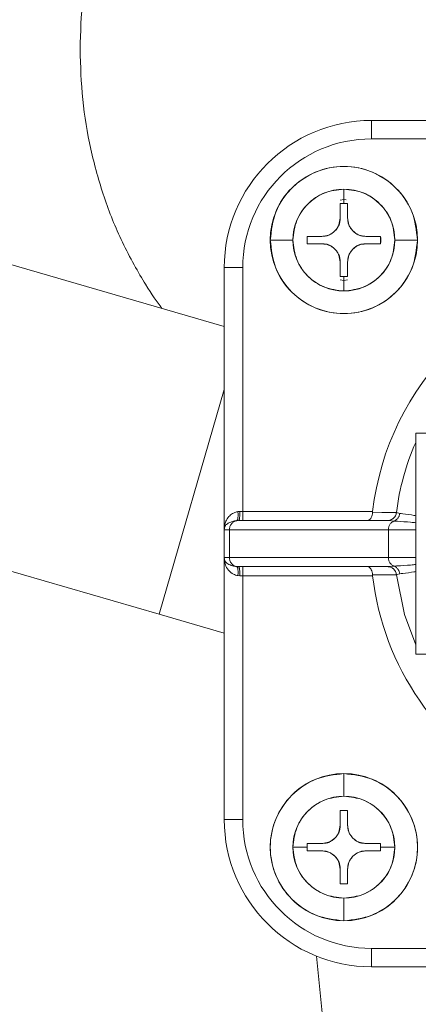
# Model space of a CAD drawing. Extents: x 0 to 8580, y 0 to 5940.
# Drawn here: x 1735 to 1750, y 3586 to 3623 of the extents above; entities that cross this region are included whole.
import ezdxf

# ---------------------------------------------------------------- set-up
doc = ezdxf.new("R2010")
doc.units = 0
doc.layers.add('M0', color=3, linetype='CONTINUOUS')

msp = doc.modelspace()

# ---------------------------------------------------------------- linework, layer by layer
at = {"layer": 'M0', "color": 1, "linetype": 'CONTINUOUS', "lineweight": 13}
for p, q in [((1742.612523, 3611.376028), (1709.526083, 3620.981769)), ((1748.200523, 3618.501843), (1748.200523, 3619.200343)), ((1748.200523, 3619.200343), (1758.154148, 3619.200343)), ((1757.455648, 3618.501843), (1748.200523, 3618.501843)), ((1747.152773, 3616.050091), (1747.152773, 3616.594401)), ((1747.152773, 3616.050091), (1747.152773, 3616.594401)), ((1747.013073, 3616.050091), (1747.013073, 3615.498293)), ((1747.013073, 3616.050091), (1747.013073, 3615.498294)), ((1747.152773, 3616.050091), (1747.013073, 3616.050091)), ((1747.152773, 3616.050091), (1747.013073, 3616.050091)), ((1747.01328, 3616.170167), (1747.152773, 3616.196793)), ((1747.152773, 3616.196793), (1747.235001, 3616.181118)), ((1747.292473, 3616.050091), (1747.152773, 3616.050091)), ((1747.292473, 3616.050091), (1747.152773, 3616.050091)), ((1747.292473, 3615.498294), (1747.292473, 3616.050091)), ((1747.292473, 3615.498293), (1747.292473, 3616.050091)), ((1744.358773, 3614.660093), (1745.218466, 3614.660093)), ((1744.358773, 3614.660093), (1745.218466, 3614.660093)), ((1746.314573, 3614.799794), (1745.762776, 3614.799793)), ((1745.762776, 3614.799793), (1745.762776, 3614.520393)), ((1746.314573, 3614.799793), (1745.762776, 3614.799793)), ((1745.762776, 3614.520393), (1746.314573, 3614.520393)), ((1745.762776, 3614.520393), (1746.314573, 3614.520393)), ((1748.542771, 3614.799793), (1747.990973, 3614.799793)), ((1747.990973, 3614.520393), (1748.542771, 3614.520393)), ((1748.542771, 3614.799793), (1747.990974, 3614.799794)), ((1747.990974, 3614.520393), (1748.542771, 3614.520393)), ((1748.542771, 3614.520393), (1748.542771, 3614.799793)), ((1749.087081, 3614.660093), (1749.946773, 3614.660093)), ((1749.087081, 3614.660093), (1749.946773, 3614.660093)), ((1747.013073, 3613.821893), (1747.013073, 3613.270096)), ((1747.013073, 3613.821893), (1747.013073, 3613.270096)), ((1747.292473, 3613.270096), (1747.292473, 3613.821893)), ((1747.292473, 3613.270096), (1747.292473, 3613.821893)), ((1742.612523, 3613.612343), (1743.311023, 3613.612343)), ((1742.612523, 3603.658718), (1742.612523, 3613.612343)), ((1743.311023, 3613.612343), (1743.311023, 3604.357218)), ((1747.152773, 3613.123393), (1747.013016, 3613.150036)), ((1747.013073, 3613.270096), (1747.152773, 3613.270096)), ((1747.013073, 3613.270096), (1747.152773, 3613.270096)), ((1747.152773, 3613.270096), (1747.292473, 3613.270096)), ((1747.152773, 3612.725786), (1747.152773, 3613.270096)), ((1747.152773, 3613.270096), (1747.292473, 3613.270096)), ((1747.152773, 3612.725786), (1747.152773, 3613.270096)), ((1747.292416, 3613.150048), (1747.152773, 3613.123393)), ((1709.568516, 3609.33198), (1740.135478, 3600.457701)), ((1740.135478, 3600.457701), (1742.612523, 3608.989745)), ((1749.876923, 3607.325843), (1750.924673, 3607.325843)), ((1749.876923, 3607.325843), (1750.924673, 3607.325843)), ((1749.876923, 3607.325843), (1749.876923, 3598.943843)), ((1749.876923, 3598.943843), (1749.876923, 3607.325843)), ((1743.130033, 3604.350766), (1743.207215, 3604.357218)), ((1743.207215, 3604.357218), (1743.311023, 3604.357218)), ((1743.311023, 3604.007968), (1743.311023, 3604.357218)), ((1743.311023, 3604.357218), (1748.242687, 3604.357218)), ((1748.242687, 3604.357218), (1748.239712, 3604.323011)), ((1743.15531, 3604.007968), (1743.082461, 3604.004742)), ((1743.15531, 3604.007968), (1748.799742, 3604.007968)), ((1748.239712, 3604.323011), (1748.589632, 3604.321874)), ((1748.589632, 3604.321874), (1749.147039, 3604.319899)), ((1748.804732, 3604.007925), (1748.799742, 3604.007968)), ((1748.834953, 3604.006261), (1748.804732, 3604.007925)), ((1749.049842, 3603.987725), (1748.834953, 3604.006261)), ((1749.146348, 3604.314328), (1749.146338, 3604.314244)), ((1749.146338, 3604.314244), (1749.149697, 3604.311091)), ((1749.149697, 3604.311091), (1749.269393, 3604.27718)), ((1742.612523, 3603.658718), (1742.612529, 3603.662158)), ((1742.612523, 3603.658718), (1742.808855, 3603.658718)), ((1742.612523, 3602.610968), (1742.612523, 3603.658718)), ((1742.612529, 3603.662158), (1742.630157, 3603.849117)), ((1748.839513, 3603.658718), (1742.808855, 3603.658718)), ((1742.808855, 3602.610968), (1742.808855, 3603.658718)), ((1748.839513, 3602.610968), (1748.839513, 3603.658718)), ((1748.839513, 3603.658718), (1749.876923, 3603.658718)), ((1742.612523, 3602.610968), (1742.808855, 3602.610968)), ((1742.612523, 3592.657343), (1742.612523, 3602.610968)), ((1742.612529, 3602.607529), (1742.612523, 3602.610968)), ((1742.630157, 3602.42057), (1742.612529, 3602.607529)), ((1742.808855, 3602.610968), (1748.839513, 3602.610968)), ((1748.839513, 3602.610968), (1749.876923, 3602.610968)), ((1743.082461, 3602.264945), (1743.15531, 3602.261718)), ((1748.799742, 3602.261718), (1743.15531, 3602.261718)), ((1743.311023, 3601.912468), (1743.311023, 3602.261718)), ((1748.799742, 3602.261718), (1748.804732, 3602.261762)), ((1748.804732, 3602.261762), (1748.857188, 3602.265503)), ((1748.857188, 3602.265503), (1749.049842, 3602.281962)), ((1743.207215, 3601.912468), (1743.130033, 3601.918921)), ((1743.207215, 3601.912468), (1743.311023, 3601.912468)), ((1748.242687, 3601.912468), (1743.311023, 3601.912468)), ((1743.311023, 3601.912468), (1743.311023, 3592.657343)), ((1748.795963, 3601.948519), (1748.239712, 3601.946676)), ((1748.239712, 3601.946676), (1748.242687, 3601.912468)), ((1749.147039, 3601.949788), (1748.795963, 3601.948519)), ((1749.155673, 3601.962507), (1749.146338, 3601.955443)), ((1749.458278, 3600.44406), (1749.146338, 3601.955443)), ((1749.146338, 3601.955443), (1749.146348, 3601.955359)), ((1749.269393, 3601.992506), (1749.155673, 3601.962507)), ((1740.135478, 3600.457701), (1742.612523, 3599.738558)), ((1749.876923, 3599.289761), (1749.458278, 3600.44406)), ((1749.876923, 3598.943843), (1750.924673, 3598.943843)), ((1749.876923, 3598.943843), (1750.924673, 3598.943843)), ((1747.152773, 3593.543901), (1747.152773, 3594.403593)), ((1747.152773, 3593.543901), (1747.152773, 3594.403593)), ((1747.013073, 3592.999591), (1747.013073, 3592.447793)), ((1747.013073, 3592.999591), (1747.013073, 3592.447794)), ((1747.292473, 3592.999591), (1747.013073, 3592.999591)), ((1747.292473, 3592.447793), (1747.292473, 3592.999591)), ((1747.292473, 3592.447794), (1747.292473, 3592.999591)), ((1742.612523, 3592.657343), (1743.311023, 3592.657343)), ((1746.314573, 3591.749294), (1745.762776, 3591.749293)), ((1745.762776, 3591.749293), (1745.762776, 3591.609593)), ((1746.314573, 3591.749293), (1745.762776, 3591.749293)), ((1745.762776, 3591.749293), (1745.762776, 3591.609593)), ((1748.542771, 3591.749293), (1747.990973, 3591.749293)), ((1748.542771, 3591.749293), (1747.990974, 3591.749294)), ((1748.542771, 3591.609593), (1748.542771, 3591.749293)), ((1748.542771, 3591.609593), (1748.542771, 3591.749293)), ((1745.218466, 3591.609593), (1745.762776, 3591.609593)), ((1745.218466, 3591.609593), (1745.762776, 3591.609593)), ((1745.762776, 3591.609593), (1745.762776, 3591.469893)), ((1745.762776, 3591.609593), (1745.762776, 3591.469893)), ((1745.762776, 3591.469893), (1746.314573, 3591.469893)), ((1745.762776, 3591.469893), (1746.314573, 3591.469893)), ((1747.990973, 3591.469893), (1748.542771, 3591.469893)), ((1747.990974, 3591.469893), (1748.542771, 3591.469893)), ((1748.542771, 3591.609593), (1749.087081, 3591.609593)), ((1748.542771, 3591.469893), (1748.542771, 3591.609593)), ((1748.542771, 3591.469893), (1748.542771, 3591.609593)), ((1748.542771, 3591.609593), (1749.087081, 3591.609593)), ((1747.013073, 3590.771393), (1747.013073, 3590.219596)), ((1747.013073, 3590.771393), (1747.013073, 3590.219596)), ((1747.292473, 3590.219596), (1747.292473, 3590.771393)), ((1747.292473, 3590.219596), (1747.292473, 3590.771393)), ((1747.013073, 3590.219596), (1747.292473, 3590.219596)), ((1747.152773, 3588.815593), (1747.152773, 3589.675286)), ((1747.152773, 3588.815593), (1747.152773, 3589.675286)), ((1748.200523, 3587.069343), (1748.200523, 3587.767843)), ((1748.200523, 3587.767843), (1753.788523, 3587.767843)), ((1746.117953, 3587.471917), (1747.192915, 3576.722302)), ((1753.788523, 3587.069343), (1748.200523, 3587.069343))]:
    msp.add_line(p, q, dxfattribs=at)
for centre, radius, start, end in [((1748.200523, 3613.612343), 5.588, 90, 180), ((1748.200523, 3613.612343), 4.8895, 90, 180), ((1747.152773, 3614.660093), 2.794, 0, 180), ((1747.152773, 3614.660093), 1.934308, 90, 180), ((1747.152773, 3614.660093), 1.934308, 0, 90), ((1747.152773, 3614.660093), 2.794, 180, 360), ((1747.152773, 3614.660093), 1.934308, 180, 270), ((1747.152773, 3614.660093), 1.397, 174.26083, 185.73917), ((1747.152773, 3614.660093), 1.934308, 270, 360), ((1747.152773, 3614.660093), 1.397, 354.26083, 365.739171), ((1758.678023, 3603.134843), 10.506686, 96.681069, 173.318931), ((1758.678023, 3603.134843), 9.604375, 156.40013, 172.946374), ((1748.799742, 3604.357218), 0.34925, 270, 352.945869), ((1742.961773, 3603.658718), 0.34925, 164.182006, 180), ((1742.961773, 3602.610968), 0.34925, 180, 195.817994), ((1748.799742, 3601.912468), 0.34925, 7.054131, 90), ((1758.678023, 3603.134843), 10.506686, 186.681069, 242.265808), ((1747.152773, 3591.609593), 2.794, 90, 270), ((1747.152773, 3591.609593), 2.794, 270, 450), ((1747.152773, 3591.609593), 1.934308, 90, 180), ((1747.152773, 3591.609593), 1.934308, 0, 90), ((1747.152773, 3591.609593), 1.397, 84.26083, 95.739171), ((1748.200523, 3592.657343), 5.588, 180, 270), ((1748.200523, 3592.657343), 4.8895, 180, 270), ((1747.152773, 3591.609593), 1.934308, 180, 270), ((1747.152773, 3591.609593), 1.934308, 270, 360), ((1747.152773, 3591.609593), 1.397, 264.26083, 275.73917)]:
    msp.add_arc(centre, radius, start, end, dxfattribs=at)
at = {"layer": 'M0', "color": 1, "linetype": 'CONTINUOUS', "lineweight": 13, "extrusion": (0, 0, -1)}
for points, knots in [([(1749.151708, 3636.578892), (1749.15064, 3636.578892), (1749.149572, 3636.578892), (1749.148501, 3636.578892), (1748.798429, 3636.578863), (1748.147097, 3636.536935), (1747.580969, 3636.453401), (1747.014841, 3636.369868), (1746.533922, 3636.244731), (1746.040258, 3636.079075), (1745.546595, 3635.91342), (1745.040194, 3635.707249), (1744.552731, 3635.462319), (1744.065268, 3635.217389), (1743.596744, 3634.933703), (1743.143838, 3634.613686), (1742.690932, 3634.293669), (1742.253645, 3633.937323), (1741.837686, 3633.547696), (1741.421727, 3633.158068), (1741.027096, 3632.73516), (1740.656625, 3632.282588), (1740.286155, 3631.830016), (1739.939845, 3631.347782), (1739.620862, 3630.840009), (1739.301879, 3630.332237), (1739.010219, 3629.798927), (1738.74812, 3629.244642), (1738.48602, 3628.690357), (1738.253478, 3628.115098), (1738.053331, 3627.523784), (1737.853183, 3626.932471), (1737.685428, 3626.325104), (1737.548383, 3625.706879), (1737.411337, 3625.088655), (1737.304999, 3624.459573), (1737.241917, 3623.825016), (1737.178834, 3623.190458), (1737.159004, 3622.550425), (1737.139175, 3621.910392)], [0, 0, 0, 0, 1, 1, 1, 2, 2, 2, 3, 3, 3, 4, 4, 4, 5, 5, 5, 6, 6, 6, 7, 7, 7, 8, 8, 8, 9, 9, 9, 10, 10, 10, 11, 11, 11, 12, 12, 12, 13, 13, 13, 13]), ([(1772.005706, 3618.297956), (1771.932463, 3618.593363), (1771.859217, 3618.888772), (1771.737166, 3619.28507), (1771.54796, 3619.899418), (1771.24146, 3620.756221), (1770.930772, 3621.523006), (1770.620085, 3622.289791), (1770.305203, 3622.96656), (1769.970265, 3623.623336), (1769.635327, 3624.280112), (1769.280327, 3624.916894), (1768.862474, 3625.583245), (1768.444621, 3626.249596), (1767.963909, 3626.945515), (1767.466312, 3627.593431), (1766.968715, 3628.241346), (1766.454227, 3628.841255), (1765.91477, 3629.41167), (1765.375312, 3629.982085), (1764.810881, 3630.523004), (1764.227006, 3631.028788), (1763.64313, 3631.534572), (1763.039807, 3632.005217), (1762.419063, 3632.441729), (1761.798319, 3632.87824), (1761.160151, 3633.280614), (1760.506964, 3633.648256), (1759.853777, 3634.015898), (1759.18557, 3634.348802), (1758.506453, 3634.647005), (1757.827337, 3634.945208), (1757.13731, 3635.208704), (1756.432856, 3635.437463), (1755.728403, 3635.666222), (1755.009524, 3635.86024), (1754.302686, 3636.019586), (1753.595849, 3636.178932), (1752.901053, 3636.303604), (1752.127915, 3636.395353), (1751.354777, 3636.487103), (1750.5033, 3636.545926), (1749.918291, 3636.566823), (1749.613461, 3636.577712), (1749.380981, 3636.578301), (1749.148501, 3636.578892)], [0, 0, 0, 0, 1, 1, 1, 2, 2, 2, 3, 3, 3, 4, 4, 4, 5, 5, 5, 6, 6, 6, 7, 7, 7, 8, 8, 8, 9, 9, 9, 10, 10, 10, 11, 11, 11, 12, 12, 12, 13, 13, 13, 14, 14, 14, 15, 15, 15, 15]), ([(1737.139175, 3621.910392), (1737.15915, 3621.270147), (1737.179121, 3620.629899), (1737.241917, 3619.995769), (1737.304712, 3619.361639), (1737.410324, 3618.733617), (1737.548383, 3618.113905), (1737.686442, 3617.494193), (1737.856941, 3616.882784), (1738.053331, 3616.297), (1738.24972, 3615.711216), (1738.471994, 3615.151046), (1738.74812, 3614.576142), (1739.024245, 3614.001239), (1739.354217, 3613.411594), (1739.620862, 3612.980775), (1739.865451, 3612.585593), (1740.056754, 3612.324038), (1740.248059, 3612.062486)], [0, 0, 0, 0, 1, 1, 1, 2, 2, 2, 3, 3, 3, 4, 4, 4, 5, 5, 5, 6, 6, 6, 6]), ([(1749.946773, 3614.660093), (1749.904776, 3615.02578), (1749.862777, 3615.391461), (1749.734093, 3615.729311), (1749.605409, 3616.067161), (1749.390038, 3616.37717), (1749.12843, 3616.63575), (1748.866821, 3616.894329), (1748.558973, 3617.10147), (1748.221991, 3617.241413), (1747.885009, 3617.381356), (1747.518891, 3617.454092), (1747.152773, 3617.454093), (1746.786656, 3617.454095), (1746.420539, 3617.381353), (1746.083556, 3617.241413), (1745.746573, 3617.101473), (1745.438726, 3616.894326), (1745.177117, 3616.63575), (1744.915508, 3616.377173), (1744.700139, 3616.067158), (1744.571454, 3615.729311), (1744.44277, 3615.391464), (1744.400772, 3615.025777), (1744.358773, 3614.660093)], [0, 0, 0, 0, 1, 1, 1, 2, 2, 2, 3, 3, 3, 4, 4, 4, 5, 5, 5, 6, 6, 6, 7, 7, 7, 8, 8, 8, 8]), ([(1745.218466, 3614.660093), (1745.24754, 3614.91356), (1745.276618, 3615.167025), (1745.365706, 3615.400321), (1745.454795, 3615.633617), (1745.603899, 3615.846741), (1745.785011, 3616.027856), (1745.966124, 3616.20897), (1746.179251, 3616.358071), (1746.412546, 3616.447161), (1746.645841, 3616.53625), (1746.899308, 3616.565325), (1747.152773, 3616.594401)], [0, 0, 0, 0, 1, 1, 1, 2, 2, 2, 3, 3, 3, 4, 4, 4, 4]), ([(1747.152773, 3616.594401), (1747.40624, 3616.565326), (1747.659705, 3616.536249), (1747.893001, 3616.447161), (1748.126297, 3616.358072), (1748.339421, 3616.208968), (1748.520536, 3616.027856), (1748.70165, 3615.846743), (1748.850751, 3615.633616), (1748.939841, 3615.400321), (1749.02893, 3615.167026), (1749.058004, 3614.913558), (1749.087081, 3614.660093)], [0, 0, 0, 0, 1, 1, 1, 2, 2, 2, 3, 3, 3, 4, 4, 4, 4]), ([(1747.013073, 3615.498294), (1747.008139, 3615.439255), (1747.003207, 3615.380214), (1746.995867, 3615.333062), (1746.988527, 3615.28591), (1746.978786, 3615.250641), (1746.953757, 3615.202283), (1746.923909, 3615.144616), (1746.87233, 3615.06833), (1746.8083, 3615.004192), (1746.74427, 3614.940055), (1746.667798, 3614.888058), (1746.610014, 3614.858208), (1746.561816, 3614.833309), (1746.526624, 3614.823815), (1746.47955, 3614.816648), (1746.432476, 3614.809482), (1746.373526, 3614.804636), (1746.314573, 3614.799794)], [0, 0, 0, 0, 1, 1, 1, 2, 2, 2, 3, 3, 3, 4, 4, 4, 5, 5, 5, 6, 6, 6, 6]), ([(1746.314573, 3614.799793), (1746.410003, 3614.813728), (1746.505431, 3614.827664), (1746.571698, 3614.848841), (1746.625207, 3614.865939), (1746.6597, 3614.887761), (1746.696812, 3614.91366), (1746.733923, 3614.939559), (1746.773647, 3614.969538), (1746.808499, 3615.00439), (1746.84335, 3615.039243), (1746.873325, 3615.07897), (1746.899223, 3615.11608), (1746.925121, 3615.153189), (1746.946937, 3615.187684), (1746.964035, 3615.24119), (1746.985208, 3615.307452), (1746.99914, 3615.402874), (1747.013073, 3615.498293)], [0, 0, 0, 0, 1, 1, 1, 2, 2, 2, 3, 3, 3, 4, 4, 4, 5, 5, 5, 6, 6, 6, 6]), ([(1747.990974, 3614.799794), (1747.931953, 3614.804649), (1747.87293, 3614.8095), (1747.825816, 3614.816674), (1747.778703, 3614.823848), (1747.743491, 3614.833337), (1747.69526, 3614.858295), (1747.637423, 3614.888223), (1747.560859, 3614.940385), (1747.496872, 3615.004567), (1747.432886, 3615.068748), (1747.38147, 3615.144941), (1747.3517, 3615.202554), (1747.32673, 3615.250879), (1747.316984, 3615.286128), (1747.309652, 3615.33324), (1747.30232, 3615.380353), (1747.297395, 3615.439322), (1747.292473, 3615.498294)], [0, 0, 0, 0, 1, 1, 1, 2, 2, 2, 3, 3, 3, 4, 4, 4, 5, 5, 5, 6, 6, 6, 6]), ([(1747.292473, 3615.498293), (1747.306407, 3615.402866), (1747.320343, 3615.30744), (1747.341518, 3615.241174), (1747.358617, 3615.187666), (1747.380438, 3615.153172), (1747.406336, 3615.116061), (1747.432234, 3615.07895), (1747.462213, 3615.039225), (1747.497065, 3615.004374), (1747.531917, 3614.969522), (1747.571644, 3614.939546), (1747.608754, 3614.913648), (1747.645863, 3614.88775), (1747.680358, 3614.865932), (1747.733865, 3614.848834), (1747.800128, 3614.82766), (1747.895552, 3614.813728), (1747.990973, 3614.799793)], [0, 0, 0, 0, 1, 1, 1, 2, 2, 2, 3, 3, 3, 4, 4, 4, 5, 5, 5, 6, 6, 6, 6]), ([(1744.358773, 3614.660093), (1744.400771, 3614.294407), (1744.44277, 3613.928726), (1744.571454, 3613.590876), (1744.700138, 3613.253026), (1744.915509, 3612.943017), (1745.177117, 3612.684437), (1745.438725, 3612.425858), (1745.746574, 3612.218717), (1746.083556, 3612.078774), (1746.420538, 3611.938831), (1746.786656, 3611.866095), (1747.152773, 3611.866093), (1747.518891, 3611.866092), (1747.885008, 3611.938834), (1748.221991, 3612.078774), (1748.558974, 3612.218714), (1748.866821, 3612.42586), (1749.12843, 3612.684437), (1749.390039, 3612.943014), (1749.605408, 3613.253029), (1749.734093, 3613.590876), (1749.862777, 3613.928723), (1749.904775, 3614.29441), (1749.946773, 3614.660093)], [0, 0, 0, 0, 1, 1, 1, 2, 2, 2, 3, 3, 3, 4, 4, 4, 5, 5, 5, 6, 6, 6, 7, 7, 7, 8, 8, 8, 8]), ([(1747.152773, 3612.725786), (1746.899307, 3612.754861), (1746.645842, 3612.783938), (1746.412546, 3612.873026), (1746.17925, 3612.962115), (1745.966126, 3613.111219), (1745.785011, 3613.292331), (1745.603897, 3613.473444), (1745.454796, 3613.686571), (1745.365706, 3613.919866), (1745.276617, 3614.153161), (1745.247542, 3614.406629), (1745.218466, 3614.660093)], [0, 0, 0, 0, 1, 1, 1, 2, 2, 2, 3, 3, 3, 4, 4, 4, 4]), ([(1747.013073, 3613.821893), (1746.999141, 3613.917317), (1746.985206, 3614.012739), (1746.964033, 3614.079003), (1746.946935, 3614.13251), (1746.925116, 3614.167003), (1746.899219, 3614.204114), (1746.873322, 3614.241225), (1746.843344, 3614.28095), (1746.808493, 3614.315802), (1746.773642, 3614.350655), (1746.733915, 3614.380631), (1746.696805, 3614.406531), (1746.659696, 3614.432431), (1746.6252, 3614.45425), (1746.571693, 3614.471349), (1746.505427, 3614.492525), (1746.409999, 3614.506458), (1746.314573, 3614.520393)], [0, 0, 0, 0, 1, 1, 1, 2, 2, 2, 3, 3, 3, 4, 4, 4, 5, 5, 5, 6, 6, 6, 6]), ([(1746.314573, 3614.520393), (1746.373594, 3614.515538), (1746.432617, 3614.510687), (1746.479731, 3614.503513), (1746.526844, 3614.496339), (1746.562056, 3614.48685), (1746.610287, 3614.461892), (1746.668124, 3614.431964), (1746.744688, 3614.379802), (1746.808675, 3614.31562), (1746.872661, 3614.251439), (1746.924077, 3614.175246), (1746.953847, 3614.117633), (1746.978817, 3614.069308), (1746.988563, 3614.034059), (1746.995895, 3613.986947), (1747.003227, 3613.939834), (1747.008151, 3613.880865), (1747.013073, 3613.821893)], [0, 0, 0, 0, 1, 1, 1, 2, 2, 2, 3, 3, 3, 4, 4, 4, 5, 5, 5, 6, 6, 6, 6]), ([(1749.087081, 3614.660093), (1749.058006, 3614.406627), (1749.028929, 3614.153162), (1748.939841, 3613.919866), (1748.850752, 3613.68657), (1748.701648, 3613.473446), (1748.520536, 3613.292331), (1748.339423, 3613.111217), (1748.126296, 3612.962116), (1747.893001, 3612.873026), (1747.659706, 3612.783937), (1747.406238, 3612.754862), (1747.152773, 3612.725786)], [0, 0, 0, 0, 1, 1, 1, 2, 2, 2, 3, 3, 3, 4, 4, 4, 4]), ([(1747.292473, 3613.821893), (1747.297408, 3613.880932), (1747.302339, 3613.939973), (1747.309679, 3613.987125), (1747.317019, 3614.034277), (1747.326761, 3614.069546), (1747.35179, 3614.117904), (1747.381638, 3614.175571), (1747.433217, 3614.251857), (1747.497247, 3614.315995), (1747.561277, 3614.380132), (1747.637749, 3614.432129), (1747.695533, 3614.461979), (1747.743731, 3614.486878), (1747.778923, 3614.496372), (1747.825997, 3614.503539), (1747.873071, 3614.510705), (1747.932021, 3614.515551), (1747.990974, 3614.520393)], [0, 0, 0, 0, 1, 1, 1, 2, 2, 2, 3, 3, 3, 4, 4, 4, 5, 5, 5, 6, 6, 6, 6]), ([(1747.990973, 3614.520393), (1747.895546, 3614.50646), (1747.80012, 3614.492524), (1747.733854, 3614.471348), (1747.680346, 3614.45425), (1747.645852, 3614.432429), (1747.608741, 3614.406531), (1747.57163, 3614.380633), (1747.531905, 3614.350654), (1747.497054, 3614.315802), (1747.462202, 3614.28095), (1747.432226, 3614.241223), (1747.406328, 3614.204113), (1747.38043, 3614.167004), (1747.358612, 3614.132509), (1747.341514, 3614.079002), (1747.32034, 3614.012739), (1747.306408, 3613.917315), (1747.292473, 3613.821893)], [0, 0, 0, 0, 1, 1, 1, 2, 2, 2, 3, 3, 3, 4, 4, 4, 5, 5, 5, 6, 6, 6, 6]), ([(1742.630157, 3603.849117), (1742.637534, 3603.888393), (1742.644916, 3603.927666), (1742.669911, 3603.981537), (1742.695293, 3604.036244), (1742.738844, 3604.105994), (1742.783958, 3604.158589), (1742.829072, 3604.211185), (1742.875759, 3604.246621), (1742.928515, 3604.27612), (1742.981271, 3604.305618), (1743.040099, 3604.329169), (1743.081409, 3604.340474), (1743.099975, 3604.345554), (1743.115004, 3604.348159), (1743.130033, 3604.350766)], [0, 0, 0, 0, 1, 1, 1, 2, 2, 2, 3, 3, 3, 4, 4, 4, 5, 5, 5, 5]), ([(1743.082461, 3604.004742), (1743.087701, 3604.007764), (1743.092942, 3604.010782), (1743.097781, 3604.016259), (1743.10262, 3604.021736), (1743.10706, 3604.029665), (1743.111104, 3604.039245), (1743.115149, 3604.048825), (1743.118802, 3604.060049), (1743.121974, 3604.072913), (1743.125146, 3604.085776), (1743.12784, 3604.100271), (1743.130017, 3604.116107), (1743.132193, 3604.131944), (1743.133855, 3604.149116), (1743.134957, 3604.167348), (1743.136059, 3604.18558), (1743.136603, 3604.204866), (1743.136626, 3604.224878), (1743.136648, 3604.24489), (1743.136151, 3604.265622), (1743.134965, 3604.286724), (1743.13378, 3604.307827), (1743.131907, 3604.329296), (1743.130033, 3604.350766)], [0, 0, 0, 0, 1, 1, 1, 2, 2, 2, 3, 3, 3, 4, 4, 4, 5, 5, 5, 6, 6, 6, 7, 7, 7, 8, 8, 8, 8]), ([(1743.15531, 3604.007968), (1743.158846, 3604.009596), (1743.162382, 3604.011219), (1743.165437, 3604.014679), (1743.169147, 3604.018881), (1743.172149, 3604.025782), (1743.175173, 3604.034554), (1743.178225, 3604.043405), (1743.1813, 3604.054154), (1743.184147, 3604.066828), (1743.186994, 3604.079501), (1743.189616, 3604.09409), (1743.192012, 3604.110261), (1743.194409, 3604.126433), (1743.196582, 3604.14418), (1743.198467, 3604.163186), (1743.200352, 3604.182191), (1743.201951, 3604.202447), (1743.203264, 3604.223566), (1743.204577, 3604.244686), (1743.205607, 3604.266663), (1743.206217, 3604.289083), (1743.206828, 3604.311503), (1743.207022, 3604.334359), (1743.207215, 3604.357218)], [0, 0, 0, 0, 1, 1, 1, 2, 2, 2, 3, 3, 3, 4, 4, 4, 5, 5, 5, 6, 6, 6, 7, 7, 7, 8, 8, 8, 8]), ([(1743.082461, 3604.004742), (1743.068418, 3604.003486), (1743.054373, 3604.002226), (1743.036334, 3603.999596), (1742.998157, 3603.994029), (1742.942092, 3603.982311), (1742.892549, 3603.967419), (1742.843007, 3603.952527), (1742.799984, 3603.934453), (1742.759286, 3603.908654), (1742.718587, 3603.882855), (1742.680218, 3603.849327), (1742.658151, 3603.820128), (1742.639996, 3603.796108), (1742.632874, 3603.775012), (1742.625749, 3603.753918)], [0, 0, 0, 0, 1, 1, 1, 2, 2, 2, 3, 3, 3, 4, 4, 4, 5, 5, 5, 5]), ([(1743.082461, 3604.004742), (1743.063847, 3604.000836), (1743.04523, 3603.996934), (1743.027206, 3603.990744), (1743.009182, 3603.984554), (1742.991745, 3603.976086), (1742.975102, 3603.966095), (1742.958458, 3603.956103), (1742.942602, 3603.944597), (1742.927818, 3603.931585), (1742.913033, 3603.918572), (1742.899315, 3603.904061), (1742.886871, 3603.888322), (1742.874428, 3603.872582), (1742.863253, 3603.855621), (1742.853576, 3603.837693), (1742.843899, 3603.819765), (1742.835713, 3603.800874), (1742.829, 3603.781323), (1742.822288, 3603.761772), (1742.817043, 3603.741565), (1742.813932, 3603.72102), (1742.810821, 3603.700476), (1742.809837, 3603.679598), (1742.808855, 3603.658718)], [0, 0, 0, 0, 1, 1, 1, 2, 2, 2, 3, 3, 3, 4, 4, 4, 5, 5, 5, 6, 6, 6, 7, 7, 7, 8, 8, 8, 8]), ([(1748.039695, 3604.007968), (1748.040247, 3604.007971), (1748.0408, 3604.007974), (1748.04137, 3604.007981), (1748.051505, 3604.008101), (1748.067317, 3604.009529), (1748.085098, 3604.016997), (1748.105279, 3604.025474), (1748.128002, 3604.041742), (1748.146679, 3604.061561), (1748.165356, 3604.08138), (1748.179989, 3604.104756), (1748.192838, 3604.131042), (1748.205688, 3604.157328), (1748.216756, 3604.186533), (1748.224272, 3604.219012), (1748.231787, 3604.251492), (1748.23575, 3604.287253), (1748.239712, 3604.323011)], [0, 0, 0, 0, 1, 1, 1, 2, 2, 2, 3, 3, 3, 4, 4, 4, 5, 5, 5, 6, 6, 6, 6]), ([(1748.804732, 3604.007925), (1748.825572, 3604.009306), (1748.846414, 3604.010684), (1748.866887, 3604.014406), (1748.887359, 3604.018128), (1748.907466, 3604.024187), (1748.926891, 3604.03186), (1748.946316, 3604.039533), (1748.965065, 3604.048812), (1748.982825, 3604.059728), (1749.000585, 3604.070643), (1749.017363, 3604.083187), (1749.032896, 3604.097118), (1749.04843, 3604.111049), (1749.062726, 3604.126361), (1749.075503, 3604.142832), (1749.08828, 3604.159304), (1749.099545, 3604.17693), (1749.10928, 3604.195408), (1749.119015, 3604.213887), (1749.127226, 3604.233213), (1749.133146, 3604.253162), (1749.139067, 3604.27311), (1749.142704, 3604.293676), (1749.146338, 3604.314244)], [0, 0, 0, 0, 1, 1, 1, 2, 2, 2, 3, 3, 3, 4, 4, 4, 5, 5, 5, 6, 6, 6, 7, 7, 7, 8, 8, 8, 8]), ([(1749.049842, 3603.987725), (1749.034819, 3603.980977), (1749.019794, 3603.974232), (1749.005477, 3603.965927), (1748.99116, 3603.957621), (1748.977545, 3603.947762), (1748.964656, 3603.936897), (1748.951767, 3603.926032), (1748.9396, 3603.914166), (1748.928341, 3603.901318), (1748.917082, 3603.88847), (1748.906728, 3603.874643), (1748.897386, 3603.860029), (1748.888044, 3603.845414), (1748.87971, 3603.830014), (1748.87252, 3603.814), (1748.865329, 3603.797985), (1748.859278, 3603.781359), (1748.854328, 3603.764316), (1748.849377, 3603.747273), (1748.845523, 3603.729815), (1748.843238, 3603.712146), (1748.840953, 3603.694477), (1748.840232, 3603.676598), (1748.839513, 3603.658718)], [0, 0, 0, 0, 1, 1, 1, 2, 2, 2, 3, 3, 3, 4, 4, 4, 5, 5, 5, 6, 6, 6, 7, 7, 7, 8, 8, 8, 8]), ([(1749.049842, 3603.987725), (1749.064096, 3603.993768), (1749.078346, 3603.999816), (1749.092025, 3604.007153), (1749.105703, 3604.01449), (1749.118803, 3604.023124), (1749.131322, 3604.032601), (1749.14384, 3604.042077), (1749.15577, 3604.052406), (1749.166969, 3604.063574), (1749.178168, 3604.074742), (1749.188629, 3604.086757), (1749.198274, 3604.099469), (1749.207918, 3604.112182), (1749.216738, 3604.125597), (1749.224627, 3604.13959), (1749.232516, 3604.153583), (1749.239467, 3604.168158), (1749.245517, 3604.183155), (1749.251566, 3604.198153), (1749.256706, 3604.213577), (1749.260536, 3604.229318), (1749.264366, 3604.245059), (1749.266877, 3604.261121), (1749.269393, 3604.27718)], [0, 0, 0, 0, 1, 1, 1, 2, 2, 2, 3, 3, 3, 4, 4, 4, 5, 5, 5, 6, 6, 6, 7, 7, 7, 8, 8, 8, 8]), ([(1749.876923, 3603.924974), (1749.820634, 3603.932539), (1749.764344, 3603.940105), (1749.679509, 3603.947872), (1749.539425, 3603.960698), (1749.321523, 3603.974076), (1749.18838, 3603.981095), (1749.132109, 3603.984062), (1749.090977, 3603.985893), (1749.049842, 3603.987725)], [0, 0, 0, 0, 1, 1, 1, 2, 2, 2, 3, 3, 3, 3]), ([(1749.269393, 3604.27718), (1749.303189, 3604.274133), (1749.336984, 3604.271086), (1749.384279, 3604.266145), (1749.501245, 3604.253924), (1749.700759, 3604.230123), (1749.808527, 3604.208478), (1749.835022, 3604.203156), (1749.855972, 3604.197965), (1749.876923, 3604.192774)], [0, 0, 0, 0, 1, 1, 1, 2, 2, 2, 3, 3, 3, 3]), ([(1742.625749, 3603.753918), (1742.62676, 3603.757735), (1742.627776, 3603.761552), (1742.628647, 3603.765405), (1742.629518, 3603.769258), (1742.630253, 3603.773146), (1742.63088, 3603.777056), (1742.631507, 3603.780967), (1742.632035, 3603.784897), (1742.632444, 3603.788849), (1742.632852, 3603.792801), (1742.633151, 3603.796772), (1742.633334, 3603.80076), (1742.633518, 3603.804748), (1742.633594, 3603.808751), (1742.633551, 3603.812766), (1742.633508, 3603.816782), (1742.633355, 3603.820808), (1742.633093, 3603.824844), (1742.632831, 3603.828879), (1742.632469, 3603.832921), (1742.631961, 3603.836969), (1742.631453, 3603.841016), (1742.630807, 3603.845066), (1742.630157, 3603.849117)], [0, 0, 0, 0, 1, 1, 1, 2, 2, 2, 3, 3, 3, 4, 4, 4, 5, 5, 5, 6, 6, 6, 7, 7, 7, 8, 8, 8, 8]), ([(1742.625749, 3602.515769), (1742.638557, 3602.483723), (1742.651369, 3602.451681), (1742.684542, 3602.418561), (1742.718842, 3602.384315), (1742.774918, 3602.348926), (1742.833205, 3602.323979), (1742.891493, 3602.299031), (1742.952, 3602.284535), (1742.997286, 3602.276333), (1743.031451, 3602.270145), (1743.056957, 3602.267547), (1743.082461, 3602.264945)], [0, 0, 0, 0, 1, 1, 1, 2, 2, 2, 3, 3, 3, 4, 4, 4, 4]), ([(1742.625749, 3602.515769), (1742.62676, 3602.511952), (1742.627776, 3602.508135), (1742.628647, 3602.504282), (1742.629518, 3602.500429), (1742.630253, 3602.496541), (1742.63088, 3602.492631), (1742.631507, 3602.48872), (1742.632035, 3602.48479), (1742.632444, 3602.480838), (1742.632852, 3602.476886), (1742.633151, 3602.472915), (1742.633334, 3602.468927), (1742.633518, 3602.464939), (1742.633594, 3602.460936), (1742.633551, 3602.456921), (1742.633508, 3602.452905), (1742.633355, 3602.448879), (1742.633093, 3602.444843), (1742.632831, 3602.440808), (1742.632469, 3602.436766), (1742.631961, 3602.432718), (1742.631453, 3602.428671), (1742.630807, 3602.424621), (1742.630157, 3602.42057)], [0, 0, 0, 0, 1, 1, 1, 2, 2, 2, 3, 3, 3, 4, 4, 4, 5, 5, 5, 6, 6, 6, 7, 7, 7, 8, 8, 8, 8]), ([(1742.808855, 3602.610968), (1742.809839, 3602.59009), (1742.810819, 3602.56921), (1742.813932, 3602.548667), (1742.817046, 3602.528124), (1742.822286, 3602.507914), (1742.829, 3602.488364), (1742.835715, 3602.468814), (1742.843897, 3602.44992), (1742.853576, 3602.431994), (1742.863256, 3602.414068), (1742.874426, 3602.397103), (1742.886871, 3602.381365), (1742.899317, 3602.365628), (1742.913031, 3602.351112), (1742.927818, 3602.338102), (1742.942604, 3602.325092), (1742.958456, 3602.313582), (1742.975102, 3602.303592), (1742.991747, 3602.293603), (1743.009181, 3602.28513), (1743.027206, 3602.278943), (1743.045232, 3602.272756), (1743.063845, 3602.268849), (1743.082461, 3602.264945)], [0, 0, 0, 0, 1, 1, 1, 2, 2, 2, 3, 3, 3, 4, 4, 4, 5, 5, 5, 6, 6, 6, 7, 7, 7, 8, 8, 8, 8]), ([(1748.839513, 3602.610968), (1748.840233, 3602.59309), (1748.840951, 3602.575209), (1748.843238, 3602.557541), (1748.845526, 3602.539873), (1748.849376, 3602.522413), (1748.854328, 3602.505371), (1748.85928, 3602.488329), (1748.865327, 3602.4717), (1748.87252, 3602.455687), (1748.879712, 3602.439674), (1748.888042, 3602.424272), (1748.897386, 3602.409658), (1748.906729, 3602.395045), (1748.91708, 3602.381216), (1748.928341, 3602.368369), (1748.939601, 3602.355522), (1748.951766, 3602.343654), (1748.964656, 3602.33279), (1748.977547, 3602.321927), (1748.991158, 3602.312064), (1749.005477, 3602.30376), (1749.019796, 3602.295457), (1749.034818, 3602.288709), (1749.049842, 3602.281962)], [0, 0, 0, 0, 1, 1, 1, 2, 2, 2, 3, 3, 3, 4, 4, 4, 5, 5, 5, 6, 6, 6, 7, 7, 7, 8, 8, 8, 8]), ([(1743.130033, 3601.918921), (1743.102294, 3601.924552), (1743.074554, 3601.930179), (1743.040108, 3601.941697), (1742.990669, 3601.958229), (1742.927412, 3601.986882), (1742.864598, 3602.036989), (1742.801785, 3602.087096), (1742.739412, 3602.158646), (1742.700413, 3602.226153), (1742.661414, 3602.29366), (1742.645785, 3602.357112), (1742.630157, 3602.42057)], [0, 0, 0, 0, 1, 1, 1, 2, 2, 2, 3, 3, 3, 4, 4, 4, 4]), ([(1743.082461, 3602.264945), (1743.087701, 3602.261923), (1743.092942, 3602.258905), (1743.097781, 3602.253428), (1743.10262, 3602.247951), (1743.10706, 3602.240022), (1743.111104, 3602.230442), (1743.115149, 3602.220862), (1743.118802, 3602.209638), (1743.121974, 3602.196774), (1743.125146, 3602.183911), (1743.12784, 3602.169416), (1743.130017, 3602.153579), (1743.132193, 3602.137743), (1743.133855, 3602.120571), (1743.134957, 3602.102339), (1743.136059, 3602.084107), (1743.136603, 3602.064821), (1743.136626, 3602.044809), (1743.136648, 3602.024797), (1743.136151, 3602.004065), (1743.134965, 3601.982963), (1743.13378, 3601.96186), (1743.131907, 3601.940391), (1743.130033, 3601.918921)], [0, 0, 0, 0, 1, 1, 1, 2, 2, 2, 3, 3, 3, 4, 4, 4, 5, 5, 5, 6, 6, 6, 7, 7, 7, 8, 8, 8, 8]), ([(1743.15531, 3602.261718), (1743.158846, 3602.260091), (1743.162382, 3602.258468), (1743.165437, 3602.255008), (1743.169147, 3602.250805), (1743.172149, 3602.243905), (1743.175173, 3602.235133), (1743.178225, 3602.226282), (1743.1813, 3602.215533), (1743.184147, 3602.202859), (1743.186994, 3602.190186), (1743.189616, 3602.175597), (1743.192012, 3602.159426), (1743.194409, 3602.143254), (1743.196582, 3602.125506), (1743.198467, 3602.106501), (1743.200352, 3602.087496), (1743.201951, 3602.06724), (1743.203264, 3602.046121), (1743.204577, 3602.025001), (1743.205607, 3602.003024), (1743.206217, 3601.980604), (1743.206828, 3601.958184), (1743.207022, 3601.935328), (1743.207215, 3601.912468)], [0, 0, 0, 0, 1, 1, 1, 2, 2, 2, 3, 3, 3, 4, 4, 4, 5, 5, 5, 6, 6, 6, 7, 7, 7, 8, 8, 8, 8]), ([(1748.039695, 3602.261718), (1748.040247, 3602.261716), (1748.0408, 3602.261713), (1748.04137, 3602.261706), (1748.051505, 3602.261586), (1748.067317, 3602.260158), (1748.085098, 3602.25269), (1748.105279, 3602.244213), (1748.128002, 3602.227945), (1748.146679, 3602.208126), (1748.165356, 3602.188307), (1748.179989, 3602.164931), (1748.192838, 3602.138645), (1748.205688, 3602.112358), (1748.216756, 3602.083154), (1748.224272, 3602.050675), (1748.231787, 3602.018195), (1748.23575, 3601.982434), (1748.239712, 3601.946676)], [0, 0, 0, 0, 1, 1, 1, 2, 2, 2, 3, 3, 3, 4, 4, 4, 5, 5, 5, 6, 6, 6, 6]), ([(1748.804732, 3602.261762), (1748.825572, 3602.260381), (1748.846414, 3602.259003), (1748.866887, 3602.255281), (1748.887359, 3602.251559), (1748.907466, 3602.2455), (1748.926891, 3602.237827), (1748.946316, 3602.230154), (1748.965065, 3602.220875), (1748.982825, 3602.209959), (1749.000585, 3602.199044), (1749.017363, 3602.1865), (1749.032896, 3602.172569), (1749.04843, 3602.158638), (1749.062726, 3602.143326), (1749.075503, 3602.126855), (1749.08828, 3602.110383), (1749.099545, 3602.092757), (1749.10928, 3602.074279), (1749.119015, 3602.0558), (1749.127226, 3602.036474), (1749.133146, 3602.016525), (1749.139067, 3601.996577), (1749.142704, 3601.976011), (1749.146338, 3601.955443)], [0, 0, 0, 0, 1, 1, 1, 2, 2, 2, 3, 3, 3, 4, 4, 4, 5, 5, 5, 6, 6, 6, 7, 7, 7, 8, 8, 8, 8]), ([(1749.049842, 3602.281962), (1749.090974, 3602.283794), (1749.132105, 3602.285625), (1749.18838, 3602.288592), (1749.321532, 3602.295612), (1749.539432, 3602.308989), (1749.679509, 3602.321815), (1749.76434, 3602.329582), (1749.820629, 3602.337147), (1749.876923, 3602.344713)], [0, 0, 0, 0, 1, 1, 1, 2, 2, 2, 3, 3, 3, 3]), ([(1749.049842, 3602.281962), (1749.064096, 3602.275919), (1749.078346, 3602.269871), (1749.092025, 3602.262534), (1749.105703, 3602.255197), (1749.118803, 3602.246563), (1749.131322, 3602.237086), (1749.14384, 3602.22761), (1749.15577, 3602.217281), (1749.166969, 3602.206113), (1749.178168, 3602.194945), (1749.188629, 3602.18293), (1749.198274, 3602.170218), (1749.207918, 3602.157505), (1749.216738, 3602.14409), (1749.224627, 3602.130097), (1749.232516, 3602.116104), (1749.239467, 3602.101529), (1749.245517, 3602.086532), (1749.251566, 3602.071534), (1749.256706, 3602.05611), (1749.260536, 3602.040369), (1749.264366, 3602.024628), (1749.266877, 3602.008566), (1749.269393, 3601.992506)], [0, 0, 0, 0, 1, 1, 1, 2, 2, 2, 3, 3, 3, 4, 4, 4, 5, 5, 5, 6, 6, 6, 7, 7, 7, 8, 8, 8, 8]), ([(1749.876923, 3602.076913), (1749.855973, 3602.071722), (1749.835024, 3602.066531), (1749.808527, 3602.061209), (1749.700751, 3602.039565), (1749.501239, 3602.015762), (1749.384279, 3602.003542), (1749.336986, 3601.998601), (1749.303192, 3601.995554), (1749.269393, 3601.992506)], [0, 0, 0, 0, 1, 1, 1, 2, 2, 2, 3, 3, 3, 3]), ([(1747.152773, 3594.403593), (1746.787087, 3594.361596), (1746.421406, 3594.319597), (1746.083556, 3594.190913), (1745.745706, 3594.062229), (1745.435697, 3593.846858), (1745.177117, 3593.58525), (1744.918538, 3593.323641), (1744.711397, 3593.015793), (1744.571454, 3592.678811), (1744.431511, 3592.341829), (1744.358775, 3591.975711), (1744.358773, 3591.609593), (1744.358772, 3591.243476), (1744.431514, 3590.877359), (1744.571454, 3590.540376), (1744.711394, 3590.203393), (1744.91854, 3589.895546), (1745.177117, 3589.633937), (1745.435694, 3589.372328), (1745.745709, 3589.156959), (1746.083556, 3589.028274), (1746.421403, 3588.89959), (1746.78709, 3588.857592), (1747.152773, 3588.815593)], [0, 0, 0, 0, 1, 1, 1, 2, 2, 2, 3, 3, 3, 4, 4, 4, 5, 5, 5, 6, 6, 6, 7, 7, 7, 8, 8, 8, 8]), ([(1747.152773, 3588.815593), (1747.518459, 3588.857591), (1747.884141, 3588.89959), (1748.221991, 3589.028274), (1748.559841, 3589.156958), (1748.86985, 3589.372329), (1749.12843, 3589.633937), (1749.387009, 3589.895545), (1749.59415, 3590.203394), (1749.734093, 3590.540376), (1749.874036, 3590.877358), (1749.946772, 3591.243476), (1749.946773, 3591.609593), (1749.946775, 3591.975711), (1749.874033, 3592.341828), (1749.734093, 3592.678811), (1749.594153, 3593.015794), (1749.387006, 3593.323641), (1749.12843, 3593.58525), (1748.869853, 3593.846859), (1748.559838, 3594.062228), (1748.221991, 3594.190913), (1747.884144, 3594.319597), (1747.518457, 3594.361595), (1747.152773, 3594.403593)], [0, 0, 0, 0, 1, 1, 1, 2, 2, 2, 3, 3, 3, 4, 4, 4, 5, 5, 5, 6, 6, 6, 7, 7, 7, 8, 8, 8, 8]), ([(1745.218466, 3591.609593), (1745.24754, 3591.86306), (1745.276618, 3592.116525), (1745.365706, 3592.349821), (1745.454795, 3592.583117), (1745.603899, 3592.796241), (1745.785011, 3592.977356), (1745.966124, 3593.15847), (1746.179251, 3593.307571), (1746.412546, 3593.396661), (1746.645841, 3593.48575), (1746.899308, 3593.514825), (1747.152773, 3593.543901)], [0, 0, 0, 0, 1, 1, 1, 2, 2, 2, 3, 3, 3, 4, 4, 4, 4]), ([(1747.152773, 3593.543901), (1747.40624, 3593.514826), (1747.659705, 3593.485749), (1747.893001, 3593.396661), (1748.126297, 3593.307572), (1748.339421, 3593.158468), (1748.520536, 3592.977356), (1748.70165, 3592.796243), (1748.850751, 3592.583116), (1748.939841, 3592.349821), (1749.02893, 3592.116526), (1749.058004, 3591.863058), (1749.087081, 3591.609593)], [0, 0, 0, 0, 1, 1, 1, 2, 2, 2, 3, 3, 3, 4, 4, 4, 4]), ([(1747.013073, 3592.447794), (1747.008218, 3592.388773), (1747.003367, 3592.32975), (1746.996192, 3592.282636), (1746.989018, 3592.235523), (1746.97953, 3592.200311), (1746.954572, 3592.15208), (1746.924644, 3592.094243), (1746.872482, 3592.017679), (1746.8083, 3591.953692), (1746.744119, 3591.889706), (1746.667926, 3591.83829), (1746.610313, 3591.80852), (1746.561988, 3591.78355), (1746.526739, 3591.773804), (1746.479627, 3591.766472), (1746.432514, 3591.75914), (1746.373545, 3591.754215), (1746.314573, 3591.749294)], [0, 0, 0, 0, 1, 1, 1, 2, 2, 2, 3, 3, 3, 4, 4, 4, 5, 5, 5, 6, 6, 6, 6]), ([(1746.314573, 3591.749293), (1746.410001, 3591.763227), (1746.505427, 3591.777163), (1746.571693, 3591.798338), (1746.625201, 3591.815437), (1746.659695, 3591.837258), (1746.696806, 3591.863156), (1746.733917, 3591.889054), (1746.773642, 3591.919033), (1746.808493, 3591.953885), (1746.843345, 3591.988737), (1746.87332, 3592.028464), (1746.899219, 3592.065574), (1746.925117, 3592.102683), (1746.946935, 3592.137178), (1746.964033, 3592.190685), (1746.985207, 3592.256948), (1746.999139, 3592.352372), (1747.013073, 3592.447793)], [0, 0, 0, 0, 1, 1, 1, 2, 2, 2, 3, 3, 3, 4, 4, 4, 5, 5, 5, 6, 6, 6, 6]), ([(1747.990974, 3591.749294), (1747.931935, 3591.754228), (1747.872894, 3591.759159), (1747.825742, 3591.766499), (1747.77859, 3591.773839), (1747.743321, 3591.783581), (1747.694963, 3591.80861), (1747.637296, 3591.838458), (1747.56101, 3591.890037), (1747.496872, 3591.954067), (1747.432735, 3592.018097), (1747.380738, 3592.094569), (1747.350888, 3592.152353), (1747.325989, 3592.200551), (1747.316495, 3592.235743), (1747.309328, 3592.282817), (1747.302162, 3592.329891), (1747.297316, 3592.388841), (1747.292473, 3592.447794)], [0, 0, 0, 0, 1, 1, 1, 2, 2, 2, 3, 3, 3, 4, 4, 4, 5, 5, 5, 6, 6, 6, 6]), ([(1747.292473, 3592.447793), (1747.306407, 3592.352366), (1747.320343, 3592.25694), (1747.341518, 3592.190674), (1747.358617, 3592.137166), (1747.380438, 3592.102672), (1747.406336, 3592.065561), (1747.432234, 3592.02845), (1747.462213, 3591.988725), (1747.497065, 3591.953874), (1747.531917, 3591.919022), (1747.571644, 3591.889046), (1747.608754, 3591.863148), (1747.645863, 3591.83725), (1747.680358, 3591.815432), (1747.733865, 3591.798334), (1747.800128, 3591.77716), (1747.895552, 3591.763228), (1747.990973, 3591.749293)], [0, 0, 0, 0, 1, 1, 1, 2, 2, 2, 3, 3, 3, 4, 4, 4, 5, 5, 5, 6, 6, 6, 6]), ([(1747.152773, 3589.675286), (1746.899307, 3589.704361), (1746.645842, 3589.733438), (1746.412546, 3589.822526), (1746.17925, 3589.911615), (1745.966126, 3590.060719), (1745.785011, 3590.241831), (1745.603897, 3590.422944), (1745.454796, 3590.636071), (1745.365706, 3590.869366), (1745.276617, 3591.102661), (1745.247542, 3591.356129), (1745.218466, 3591.609593)], [0, 0, 0, 0, 1, 1, 1, 2, 2, 2, 3, 3, 3, 4, 4, 4, 4]), ([(1747.013073, 3590.771393), (1746.999139, 3590.866823), (1746.985203, 3590.962251), (1746.964026, 3591.028518), (1746.946927, 3591.082027), (1746.925106, 3591.11652), (1746.899207, 3591.153632), (1746.873308, 3591.190743), (1746.843329, 3591.230467), (1746.808476, 3591.265319), (1746.773624, 3591.30017), (1746.733897, 3591.330145), (1746.696787, 3591.356043), (1746.659678, 3591.381941), (1746.625183, 3591.403757), (1746.571677, 3591.420855), (1746.505415, 3591.442028), (1746.409993, 3591.45596), (1746.314573, 3591.469893)], [0, 0, 0, 0, 1, 1, 1, 2, 2, 2, 3, 3, 3, 4, 4, 4, 5, 5, 5, 6, 6, 6, 6]), ([(1746.314573, 3591.469893), (1746.373612, 3591.464959), (1746.432653, 3591.460027), (1746.479805, 3591.452687), (1746.526957, 3591.445347), (1746.562226, 3591.435606), (1746.610584, 3591.410577), (1746.668251, 3591.380729), (1746.744537, 3591.32915), (1746.808675, 3591.26512), (1746.872812, 3591.20109), (1746.924809, 3591.124618), (1746.954659, 3591.066834), (1746.979558, 3591.018636), (1746.989052, 3590.983444), (1746.996219, 3590.93637), (1747.003385, 3590.889296), (1747.008231, 3590.830346), (1747.013073, 3590.771393)], [0, 0, 0, 0, 1, 1, 1, 2, 2, 2, 3, 3, 3, 4, 4, 4, 5, 5, 5, 6, 6, 6, 6]), ([(1749.087081, 3591.609593), (1749.058006, 3591.356127), (1749.028929, 3591.102662), (1748.939841, 3590.869366), (1748.850752, 3590.63607), (1748.701648, 3590.422946), (1748.520536, 3590.241831), (1748.339423, 3590.060717), (1748.126296, 3589.911616), (1747.893001, 3589.822526), (1747.659706, 3589.733437), (1747.406238, 3589.704362), (1747.152773, 3589.675286)], [0, 0, 0, 0, 1, 1, 1, 2, 2, 2, 3, 3, 3, 4, 4, 4, 4]), ([(1747.990973, 3591.469893), (1747.89555, 3591.455961), (1747.800128, 3591.442026), (1747.733864, 3591.420853), (1747.680357, 3591.403755), (1747.645864, 3591.381936), (1747.608753, 3591.356039), (1747.571642, 3591.330142), (1747.531917, 3591.300164), (1747.497065, 3591.265313), (1747.462212, 3591.230462), (1747.432236, 3591.190735), (1747.406336, 3591.153625), (1747.380436, 3591.116516), (1747.358617, 3591.08202), (1747.341518, 3591.028513), (1747.320342, 3590.962247), (1747.306409, 3590.866819), (1747.292473, 3590.771393)], [0, 0, 0, 0, 1, 1, 1, 2, 2, 2, 3, 3, 3, 4, 4, 4, 5, 5, 5, 6, 6, 6, 6]), ([(1747.292473, 3590.771393), (1747.297329, 3590.830414), (1747.30218, 3590.889437), (1747.309354, 3590.936551), (1747.316528, 3590.983664), (1747.326017, 3591.018876), (1747.350975, 3591.067107), (1747.380903, 3591.124944), (1747.433065, 3591.201508), (1747.497247, 3591.265495), (1747.561428, 3591.329481), (1747.637621, 3591.380897), (1747.695234, 3591.410667), (1747.743559, 3591.435637), (1747.778808, 3591.445383), (1747.82592, 3591.452715), (1747.873033, 3591.460047), (1747.932002, 3591.464971), (1747.990974, 3591.469893)], [0, 0, 0, 0, 1, 1, 1, 2, 2, 2, 3, 3, 3, 4, 4, 4, 5, 5, 5, 6, 6, 6, 6])]:
    msp.add_open_spline(points, degree=3, knots=knots, dxfattribs=at)

doc.saveas('drawing.dxf')
